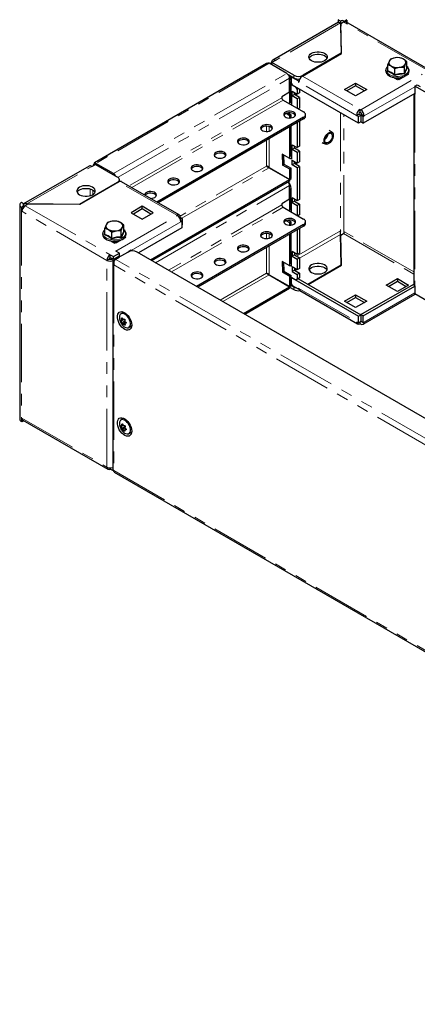
# Model space of a CAD drawing. Units: millimetres. Extents: x 0 to 420, y 0 to 297.
# Drawn here: x 236 to 279, y 90 to 197 of the extents above; entities that cross this region are included whole.
import ezdxf

# ---------------------------------------------------------------- set-up
doc = ezdxf.new("R2010")
doc.units = ezdxf.units.MM
doc.linetypes.add('PHANTOM', pattern=[12.7, 6.35, -1.27, 1.27, -1.27, 1.27, -1.27])

msp = doc.modelspace()

# ---------------------------------------------------------------- linework, layer by layer
at = {"color": 7, "linetype": 'Continuous', "lineweight": 25}
for p, q in [((270.591, 196.426), (263.437, 192.296)), ((270.805, 196.551), (270.553, 196.697)), ((270.553, 196.697), (270.553, 196.403)), ((270.805, 196.551), (270.805, 196.348)), ((270.81, 196.344), (270.886, 193.041)), ((270.854, 196.288), (271.138, 196.452)), ((270.929, 193.031), (270.854, 196.288)), ((270.854, 196.288), (270.854, 195.997)), ((271.239, 196.511), (271.169, 196.551)), ((271.239, 196.511), (271.492, 196.656)), ((271.239, 196.511), (271.239, 196.494)), ((280.631, 191.141), (271.388, 196.477)), ((271.492, 196.656), (271.421, 196.697)), ((271.492, 196.656), (271.492, 196.417)), ((270.922, 193.027), (270.854, 195.997)), ((266.653, 190.563), (270.929, 193.031)), ((270.886, 193.041), (266.744, 190.65)), ((270.886, 193.041), (270.886, 193.006)), ((262.764, 191.937), (244.032, 181.124)), ((264.969, 190.85), (263.05, 191.958)), ((263.34, 191.997), (263.31, 192.014)), ((263.744, 192.265), (263.34, 192.032)), ((265.734, 190.65), (263.34, 192.032)), ((263.34, 191.791), (263.34, 192.032)), ((276.239, 192.402), (276.1, 192.171)), ((278.033, 192.125), (277.654, 192.411)), ((277.755, 191.527), (277.894, 191.894)), ((278.033, 191.474), (278.033, 192.125)), ((275.839, 190.823), (275.785, 190.854)), ((275.962, 191.605), (275.887, 191.528)), ((275.962, 191.804), (276.341, 191.653)), ((275.962, 191.153), (275.962, 191.804)), ((276.72, 190.715), (276.72, 191.367)), ((277.755, 190.876), (277.755, 191.527)), ((278.036, 191.459), (278.089, 191.421)), ((278.098, 190.782), (278.088, 190.761)), ((278.209, 190.839), (278.149, 190.741)), ((278.183, 190.861), (278.209, 190.839)), ((278.186, 190.867), (278.209, 190.854)), ((278.209, 190.854), (278.199, 190.848)), ((265.734, 190.358), (265.131, 190.707)), ((265.189, 190.638), (265.431, 190.498)), ((265.272, 188.809), (265.272, 190.325)), ((265.28, 189.913), (265.272, 190.015)), ((265.28, 187.53), (265.28, 189.913)), ((265.461, 190.516), (265.431, 190.498)), ((265.431, 190.498), (265.431, 189.647)), ((265.431, 187.635), (265.431, 190)), ((265.593, 190.405), (265.441, 190.318)), ((265.441, 189.828), (265.441, 190.318)), ((265.441, 189.828), (265.593, 189.565)), ((265.623, 190.423), (265.593, 190.405)), ((265.593, 190.405), (266.239, 190.032)), ((266.239, 190.032), (266.293, 190.063)), ((266.239, 190.032), (266.239, 189.915)), ((266.239, 189.915), (266.271, 189.933)), ((266.239, 189.915), (266.269, 189.898)), ((271.239, 189.105), (272.452, 189.804)), ((272.452, 189.804), (273.664, 189.105)), ((272.452, 189.804), (272.452, 189.513)), ((276.997, 190.154), (276.5, 190.441)), ((276.891, 190.245), (276.891, 190.216)), ((277.047, 190.383), (276.921, 190.31)), ((276.942, 190.216), (276.942, 190.186)), ((277.027, 190.283), (276.992, 190.303)), ((277.027, 190.224), (276.992, 190.245)), ((277.077, 190.201), (276.997, 190.154)), ((277.027, 190.224), (277.027, 190.283)), ((277.058, 190.215), (277.027, 190.224)), ((277.124, 190.163), (277.058, 190.227)), ((277.058, 190.215), (277.058, 190.227)), ((277.075, 190.199), (277.058, 190.215)), ((277.15, 190.385), (277.295, 190.401)), ((277.229, 190.227), (277.164, 190.163)), ((277.229, 190.227), (277.229, 190.215)), ((277.26, 190.224), (277.229, 190.215)), ((278.088, 190.702), (277.26, 190.224)), ((277.574, 190.464), (277.26, 190.283)), ((277.26, 190.283), (277.26, 190.224)), ((277.295, 190.401), (277.321, 190.404)), ((265.272, 188.809), (264.421, 188.317)), ((265.517, 189.696), (265.431, 189.647)), ((265.431, 189.647), (265.936, 189.355)), ((265.532, 188.924), (266.088, 188.603)), ((265.532, 188.41), (265.532, 188.924)), ((272.755, 185.431), (265.593, 189.565)), ((265.785, 188.556), (265.785, 188.778)), ((265.936, 189.355), (265.946, 189.361)), ((266.088, 189.093), (265.936, 189.355)), ((266.249, 189.186), (266.088, 189.093)), ((266.088, 189.093), (266.088, 188.603)), ((266.34, 188.749), (266.088, 188.603)), ((266.34, 189.134), (266.34, 188.749)), ((272.452, 188.405), (271.239, 189.105)), ((272.452, 189.513), (271.492, 188.959)), ((273.411, 188.959), (272.452, 189.513)), ((273.664, 189.105), (272.452, 188.405)), ((278.886, 188.679), (273.29, 185.448)), ((278.886, 189.466), (279.139, 189.612)), ((278.886, 189.466), (278.886, 188.597)), ((281.311, 188.067), (278.886, 189.466)), ((279.139, 189.612), (279.472, 189.42)), ((264.421, 188.317), (264.421, 188.2)), ((264.572, 187.938), (266.795, 186.655)), ((265.431, 188.41), (265.482, 188.381)), ((265.482, 188.144), (265.431, 188.173)), ((265.431, 187.635), (265.482, 187.648)), ((265.482, 188.381), (265.482, 187.413)), ((265.785, 188.556), (265.532, 188.41)), ((266.088, 188.09), (265.532, 188.41)), ((266.34, 188.235), (265.785, 188.556)), ((266.34, 188.235), (266.088, 188.09)), ((266.088, 188.09), (266.088, 187.063)), ((266.34, 188.235), (266.34, 187.069)), ((278.773, 188.614), (278.773, 167.874)), ((265.103, 186.545), (265.431, 186.356)), ((265.418, 187.45), (265.482, 187.467)), ((266.34, 187.069), (266.209, 186.993)), ((272.936, 186.935), (273.007, 186.895)), ((272.936, 186.644), (272.936, 186.935)), ((272.936, 186.644), (273.007, 186.603)), ((266.795, 186.072), (250.812, 176.845)), ((266.795, 185.897), (250.963, 176.758)), ((265.28, 186.246), (264.878, 186.478)), ((265.431, 186.356), (265.28, 186.246)), ((265.28, 185.992), (265.28, 186.246)), ((265.431, 186.003), (265.431, 186.356)), ((266.088, 185.489), (266.088, 182.77)), ((266.34, 185.635), (266.34, 182.916)), ((267.004, 186.189), (267.004, 186.363)), ((272.553, 186.27), (272.805, 186.416)), ((272.755, 186.154), (272.553, 186.27)), ((272.755, 186.154), (273.007, 186.3)), ((272.755, 185.431), (272.755, 186.154)), ((273.007, 185.576), (272.755, 185.431)), ((273.007, 186.3), (272.805, 186.416)), ((273.007, 186.3), (273.007, 185.576)), ((273.037, 186.317), (273.138, 186.375)), ((273.29, 186.171), (273.037, 186.317)), ((273.037, 186.317), (273.037, 185.594)), ((273.037, 185.594), (273.29, 185.448)), ((273.138, 186.375), (273.391, 186.23)), ((273.29, 186.171), (273.391, 186.23)), ((273.29, 185.448), (273.29, 186.171)), ((265.28, 181.581), (265.28, 185.022)), ((265.431, 181.802), (265.431, 185.11)), ((265.431, 182.578), (265.482, 182.549)), ((265.482, 182.311), (265.431, 182.34)), ((265.482, 182.549), (265.482, 181.499)), ((265.532, 183.091), (266.088, 182.77)), ((265.532, 182.578), (265.532, 183.091)), ((265.785, 182.724), (265.532, 182.578)), ((266.088, 182.257), (265.532, 182.578)), ((265.785, 182.724), (265.785, 182.945)), ((266.34, 182.403), (265.785, 182.724)), ((266.34, 182.916), (266.088, 182.77)), ((266.34, 182.403), (266.088, 182.257)), ((266.088, 182.257), (266.088, 181.091)), ((266.34, 182.403), (266.34, 181.236)), ((265.28, 181.581), (264.461, 182.053)), ((264.461, 182.053), (264.497, 180.866)), ((264.618, 181.962), (264.647, 180.976)), ((265.28, 181.581), (265.482, 181.635)), ((265.482, 181.499), (265.321, 181.592)), ((265.431, 181.802), (265.482, 181.816)), ((265.532, 181.411), (266.088, 181.091)), ((265.532, 180.898), (265.532, 181.411)), ((265.785, 181.266), (265.785, 181.265)), ((265.785, 181.044), (265.785, 181.266)), ((265.908, 181.194), (265.893, 181.118)), ((266.34, 181.236), (266.088, 181.091)), ((243.436, 180.749), (236.318, 176.641)), ((243.743, 180.719), (244.147, 180.952)), ((243.89, 180.878), (243.89, 180.804)), ((244.097, 180.923), (244.016, 180.97)), ((244.147, 180.952), (246.541, 179.57)), ((246.094, 179.953), (244.174, 181.061)), ((244.174, 181.061), (244.174, 180.936)), ((263.05, 180.585), (265.272, 179.302)), ((263.057, 180.597), (265.28, 179.314)), ((263.142, 180.548), (263.142, 180.531)), ((264.647, 180.976), (264.497, 180.866)), ((265.28, 180.414), (264.497, 180.866)), ((264.647, 180.976), (265.431, 180.524)), ((265.431, 180.524), (265.28, 180.414)), ((265.28, 179.314), (265.28, 180.414)), ((265.431, 179.402), (265.431, 180.524)), ((265.785, 181.044), (265.532, 180.898)), ((266.088, 180.577), (265.532, 180.898)), ((266.34, 180.723), (265.785, 181.044)), ((265.893, 181.118), (265.958, 180.945)), ((265.958, 180.945), (265.958, 180.944)), ((266.34, 180.723), (266.088, 180.577)), ((266.088, 180.577), (266.088, 176.985)), ((266.34, 180.723), (266.34, 177.13)), ((246.541, 178.987), (242.4, 176.596)), ((246.693, 179.04), (242.417, 176.571)), ((246.75, 179.068), (246.75, 179.279)), ((246.813, 179.087), (246.75, 179.123)), ((253.247, 175.439), (246.964, 179.066)), ((250.129, 170.56), (265.272, 179.302)), ((250.28, 170.472), (265.272, 179.127)), ((265.272, 179.302), (265.272, 179.127)), ((265.28, 179.314), (265.431, 179.402)), ((265.272, 177.144), (265.272, 178.66)), ((265.28, 178.248), (265.272, 178.35)), ((265.28, 175.865), (265.28, 178.248)), ((265.431, 175.97), (265.431, 178.335)), ((265.272, 177.144), (264.421, 176.652)), ((266.088, 176.985), (265.532, 177.305)), ((265.532, 177.305), (265.532, 176.792)), ((265.785, 176.938), (265.532, 176.792)), ((265.785, 177.16), (265.785, 176.938)), ((265.785, 176.938), (266.34, 176.617)), ((266.34, 177.13), (266.088, 176.985)), ((235.886, 176.538), (235.886, 153.208)), ((236.318, 176.643), (236.066, 176.789)), ((236.066, 176.287), (236.137, 176.246)), ((236.389, 176.392), (236.137, 176.246)), ((236.137, 175.838), (236.137, 176.246)), ((236.318, 176.643), (236.318, 176.433)), ((236.318, 176.433), (236.389, 176.392)), ((236.389, 176.375), (236.389, 176.392)), ((236.775, 176.615), (236.49, 176.45)), ((242.4, 176.596), (236.677, 176.64)), ((236.677, 176.558), (236.677, 176.64)), ((242.417, 176.571), (236.775, 176.615)), ((242.4, 176.596), (242.4, 176.571)), ((249.218, 176.392), (248.006, 175.692)), ((249.218, 176.1), (248.258, 175.546)), ((250.43, 175.692), (249.218, 176.392)), ((249.218, 176.1), (249.218, 176.392)), ((250.178, 175.546), (249.218, 176.1)), ((264.421, 176.652), (264.421, 176.536)), ((264.572, 176.273), (266.795, 174.99)), ((265.418, 175.785), (265.482, 175.802)), ((265.482, 176.763), (265.431, 176.792)), ((265.482, 176.479), (265.431, 176.508)), ((265.431, 175.97), (265.482, 175.983)), ((265.482, 175.748), (265.482, 176.763)), ((265.532, 176.792), (266.088, 176.471)), ((266.34, 176.617), (266.088, 176.471)), ((266.088, 176.471), (266.088, 175.398)), ((266.34, 176.617), (266.34, 175.451)), ((248.006, 175.692), (249.218, 174.992)), ((249.218, 174.992), (250.43, 175.692)), ((253.047, 175.372), (252.976, 175.412)), ((253.28, 175.145), (253.36, 175.191)), ((253.36, 175.191), (253.562, 175.074)), ((253.376, 174.967), (253.562, 175.074)), ((253.417, 174.831), (253.531, 174.765)), ((253.531, 174.765), (253.43, 174.707)), ((253.531, 174.765), (253.531, 174.042)), ((253.562, 175.074), (253.562, 174.351)), ((265.28, 174.582), (264.878, 174.813)), ((265.103, 174.881), (265.431, 174.692)), ((266.34, 175.451), (266.169, 175.352)), ((267.004, 174.524), (267.004, 174.699)), ((245.152, 173.819), (245.077, 173.742)), ((245.152, 174.018), (245.531, 173.867)), ((245.152, 173.367), (245.152, 174.018)), ((245.429, 174.616), (245.291, 174.385)), ((247.223, 174.339), (246.844, 174.625)), ((246.946, 173.741), (247.085, 174.107)), ((246.946, 173.09), (246.946, 173.741)), ((247.223, 173.688), (247.223, 174.339)), ((247.227, 173.673), (247.279, 173.635)), ((253.531, 174.042), (248.814, 171.319)), ((253.562, 174.351), (253.531, 174.333)), ((266.795, 174.407), (255.129, 167.673)), ((266.795, 174.232), (255.281, 167.585)), ((265.431, 174.692), (265.28, 174.582)), ((265.28, 174.328), (265.28, 174.582)), ((265.431, 174.338), (265.431, 174.692)), ((266.088, 173.824), (266.088, 171.152)), ((266.34, 173.97), (266.34, 171.298)), ((244.975, 173.068), (245.029, 173.037)), ((245.69, 172.655), (246.188, 172.368)), ((245.91, 172.929), (245.91, 173.581)), ((246.237, 172.597), (246.111, 172.524)), ((246.34, 172.599), (246.485, 172.615)), ((247.278, 172.916), (246.451, 172.438)), ((246.764, 172.678), (246.451, 172.497)), ((246.485, 172.615), (246.511, 172.618)), ((247.288, 172.996), (247.278, 172.975)), ((247.399, 173.053), (247.339, 172.955)), ((247.373, 173.075), (247.399, 173.053)), ((247.4, 173.068), (247.377, 173.081)), ((247.389, 173.062), (247.4, 173.068)), ((265.28, 169.916), (265.28, 173.357)), ((265.431, 170.137), (265.431, 173.445)), ((270.886, 170.003), (270.81, 173.306)), ((270.854, 173.25), (271.138, 173.414)), ((270.929, 169.993), (270.854, 173.25)), ((270.854, 172.958), (270.854, 173.25)), ((270.922, 169.989), (270.854, 172.958)), ((246.082, 172.459), (246.082, 172.43)), ((246.132, 172.43), (246.132, 172.4)), ((246.218, 172.497), (246.183, 172.517)), ((246.218, 172.438), (246.183, 172.459)), ((246.188, 172.368), (246.268, 172.415)), ((246.218, 172.438), (246.218, 172.497)), ((246.249, 172.429), (246.218, 172.438)), ((246.314, 172.377), (246.249, 172.441)), ((246.249, 172.429), (246.249, 172.441)), ((246.265, 172.413), (246.249, 172.429)), ((246.42, 172.441), (246.354, 172.377)), ((246.743, 171.289), (246.359, 171.511)), ((246.42, 172.441), (246.42, 172.429)), ((246.451, 172.438), (246.42, 172.429)), ((246.451, 172.497), (246.451, 172.438)), ((247.665, 171.405), (247.804, 171.485)), ((247.976, 171.622), (247.723, 171.476)), ((247.804, 171.485), (247.825, 171.473)), ((248.147, 171.523), (247.976, 171.622)), ((245.632, 170.648), (245.38, 170.502)), ((245.733, 171.115), (246.087, 170.91)), ((245.733, 170.823), (245.733, 171.115)), ((245.733, 170.823), (246.087, 170.619)), ((245.834, 170.648), (245.935, 170.706)), ((246.087, 170.91), (246.743, 171.289)), ((246.087, 170.619), (246.743, 170.998)), ((246.087, 170.619), (246.087, 170.91)), ((246.087, 170.502), (246.713, 170.864)), ((246.137, 170.523), (246.296, 170.615)), ((246.137, 170.523), (246.208, 170.482)), ((246.296, 170.615), (247.659, 171.402)), ((246.713, 170.864), (246.612, 170.922)), ((246.713, 170.855), (246.713, 170.864)), ((246.743, 170.998), (246.743, 171.289)), ((247.723, 171.439), (247.723, 171.476)), ((247.723, 171.476), (247.755, 171.457)), ((348.155, 113.97), (248.67, 171.402)), ((265.482, 170.931), (265.431, 170.96)), ((265.482, 170.646), (265.431, 170.676)), ((265.482, 169.881), (265.482, 170.931)), ((266.088, 171.152), (265.532, 171.473)), ((265.532, 171.473), (265.532, 170.96)), ((265.785, 171.105), (265.532, 170.96)), ((265.532, 170.96), (266.088, 170.639)), ((265.785, 171.327), (265.785, 171.105)), ((265.785, 171.105), (266.34, 170.785)), ((266.34, 171.298), (266.088, 171.152)), ((266.34, 170.785), (266.088, 170.639)), ((266.088, 170.639), (266.088, 169.472)), ((266.34, 170.785), (266.34, 169.618)), ((246.012, 170.3), (246.012, 147.664)), ((265.28, 169.916), (264.461, 170.388)), ((264.461, 170.388), (264.497, 169.201)), ((264.618, 170.298), (264.647, 169.311)), ((265.28, 169.916), (265.482, 169.97)), ((265.376, 169.942), (265.482, 169.881)), ((265.431, 170.137), (265.482, 170.151)), ((266.088, 169.472), (265.532, 169.793)), ((265.532, 169.793), (265.532, 169.28)), ((265.785, 169.426), (265.532, 169.28)), ((265.785, 169.647), (265.785, 169.426)), ((265.793, 169.642), (265.785, 169.6)), ((265.785, 169.426), (266.34, 169.105)), ((265.917, 169.571), (265.893, 169.453)), ((265.893, 169.453), (265.936, 169.338)), ((266.34, 169.618), (266.088, 169.472)), ((267.249, 167.904), (270.886, 170.003)), ((267.28, 167.886), (270.929, 169.993)), ((270.886, 169.968), (270.886, 170.003)), ((263.05, 168.92), (265.272, 167.637)), ((263.057, 168.932), (265.28, 167.649)), ((263.34, 168.769), (263.34, 168.752)), ((264.647, 169.311), (264.497, 169.201)), ((265.28, 168.749), (264.497, 169.201)), ((264.647, 169.311), (265.431, 168.859)), ((265.431, 168.859), (265.28, 168.749)), ((265.28, 167.649), (265.28, 168.749)), ((265.431, 167.737), (265.431, 168.859)), ((265.431, 168.673), (265.936, 168.382)), ((265.431, 167.822), (265.431, 168.673)), ((265.593, 168.568), (265.441, 168.481)), ((265.441, 168.481), (265.441, 167.991)), ((265.532, 169.28), (266.088, 168.959)), ((265.603, 168.574), (265.593, 168.568)), ((265.593, 168.568), (272.755, 164.434)), ((266.189, 168.528), (265.936, 168.382)), ((265.936, 168.382), (266.088, 168.469)), ((266.34, 169.105), (266.088, 168.959)), ((266.088, 168.959), (266.088, 168.469)), ((266.088, 168.469), (266.34, 168.615)), ((266.179, 168.522), (273.007, 164.58)), ((266.34, 168.615), (266.189, 168.528)), ((266.34, 169.105), (266.34, 168.615)), ((275.785, 167.816), (276.997, 168.516)), ((276.997, 168.516), (278.209, 167.816)), ((276.997, 168.516), (276.997, 168.224)), ((260.232, 164.727), (265.272, 167.637)), ((260.384, 164.64), (265.272, 167.462)), ((265.272, 167.637), (265.272, 167.462)), ((265.272, 167.587), (265.734, 167.32)), ((265.28, 167.649), (265.431, 167.737)), ((265.512, 167.868), (265.431, 167.822)), ((265.431, 167.787), (265.734, 167.612)), ((265.441, 167.991), (265.593, 167.729)), ((266.239, 167.355), (265.593, 167.729)), ((266.239, 167.472), (266.269, 167.454)), ((266.239, 167.355), (266.239, 167.472)), ((266.276, 167.377), (266.239, 167.355)), ((266.382, 167.206), (272.665, 163.579)), ((273.037, 164.597), (278.773, 167.908)), ((273.29, 164.451), (278.886, 167.682)), ((276.997, 167.116), (275.785, 167.816)), ((276.038, 167.67), (276.997, 168.224)), ((276.997, 168.224), (277.957, 167.67)), ((278.209, 167.816), (276.997, 167.116)), ((278.886, 167.717), (278.886, 166.848)), ((271.239, 166.067), (272.452, 166.766)), ((271.492, 165.921), (272.452, 166.475)), ((272.452, 166.766), (273.664, 166.067)), ((272.452, 166.766), (272.452, 166.475)), ((272.452, 166.475), (273.411, 165.921)), ((273.279, 163.538), (278.949, 166.812)), ((281.311, 165.448), (278.886, 166.848)), ((272.452, 165.367), (271.239, 166.067)), ((273.664, 166.067), (272.452, 165.367)), ((247.173, 164.829), (246.911, 164.677)), ((246.935, 164.01), (247.114, 164.114)), ((247.221, 164.072), (247.285, 164.109)), ((247.258, 164.089), (247.253, 164.091)), ((247.32, 163.982), (247.285, 164.062)), ((272.755, 164.434), (273.007, 164.58)), ((272.755, 163.711), (272.755, 164.434)), ((273.007, 164.58), (273.007, 163.856)), ((273.037, 164.597), (273.037, 163.874)), ((273.29, 164.451), (273.037, 164.597)), ((273.29, 163.728), (273.29, 164.451)), ((247.417, 163.775), (247.111, 163.598)), ((247.488, 163.712), (247.394, 163.658)), ((247.768, 163.193), (248.03, 163.344)), ((272.553, 163.827), (272.755, 163.711)), ((273.007, 163.856), (272.755, 163.711)), ((272.936, 163.606), (272.936, 163.816)), ((273.007, 163.565), (272.936, 163.606)), ((273.007, 163.856), (273.007, 163.856)), ((273.037, 163.874), (273.29, 163.728)), ((273.29, 163.728), (273.391, 163.786)), ((236.137, 152.916), (236.137, 153.325)), ((247.173, 153.281), (246.911, 153.129)), ((247.227, 153.305), (247.173, 153.281)), ((236.137, 152.916), (236.066, 152.957)), ((236.344, 153.036), (236.137, 152.916)), ((236.24, 153.096), (245.483, 147.76)), ((246.947, 152.502), (247.112, 152.597)), ((246.986, 152.194), (247.317, 152.386)), ((247.369, 152.259), (247.07, 152.086)), ((247.264, 152.489), (247.309, 152.515)), ((247.323, 152.416), (247.294, 152.506)), ((247.48, 152.127), (247.381, 152.069)), ((247.768, 151.644), (248.03, 151.796)), ((248.03, 151.796), (248.078, 151.831)), ((245.733, 147.785), (245.733, 147.904)), ((246.012, 147.916), (245.971, 147.939)), ((246.087, 147.581), (245.733, 147.785)), ((246.087, 147.613), (246.087, 147.581)), ((246.087, 147.581), (246.129, 147.605)), ((246.154, 147.455), (346.505, 89.524))]:
    msp.add_line(p, q, dxfattribs=at)
at = {"color": 8, "linetype": 'PHANTOM', "lineweight": 18}
for p, q in [((270.81, 196.344), (263.744, 192.265)), ((280.381, 191.117), (271.138, 196.452)), ((271.169, 196.551), (271.421, 196.697)), ((271.169, 196.468), (271.169, 196.551)), ((263.05, 191.958), (244.174, 181.061)), ((246.094, 179.953), (264.969, 190.85)), ((246.589, 179.54), (265.272, 190.325)), ((265.431, 190), (265.28, 189.913)), ((265.734, 190.358), (265.734, 190.65)), ((272.553, 186.27), (266.269, 189.898)), ((266.653, 190.563), (272.936, 186.935)), ((266.744, 190.65), (266.744, 190.615)), ((273.007, 186.895), (279.694, 190.755)), ((276.942, 190.216), (276.891, 190.245)), ((276.942, 190.216), (276.992, 190.245)), ((277.144, 190.39), (276.992, 190.303)), ((276.992, 190.245), (276.992, 190.303)), ((277.027, 190.283), (277.26, 190.283)), ((277.058, 190.227), (277.229, 190.227)), ((278.886, 189.402), (273.391, 186.23)), ((264.421, 188.2), (247.781, 178.595)), ((248.084, 178.42), (264.572, 187.938)), ((278.886, 188.597), (278.886, 167.717)), ((270.805, 186.556), (270.805, 173.723)), ((266.795, 185.897), (266.795, 186.072)), ((271.169, 173.437), (271.169, 186.346)), ((262.754, 185.102), (262.754, 184.535)), ((263.057, 184.578), (263.057, 185.058)), ((262.754, 183.564), (262.754, 180.764)), ((263.057, 180.597), (263.057, 183.739)), ((236.677, 176.64), (243.743, 180.719)), ((262.754, 180.764), (253.337, 175.327)), ((253.533, 175.091), (263.05, 180.585)), ((263.31, 180.451), (263.31, 180.435)), ((246.094, 179.828), (246.094, 179.953)), ((246.541, 178.952), (246.541, 178.987)), ((252.976, 175.412), (246.693, 179.04)), ((243.561, 178.277), (243.561, 177.54)), ((243.864, 177.677), (243.864, 178.139)), ((250.684, 170.239), (265.272, 178.66)), ((265.431, 178.335), (265.28, 178.248)), ((236.318, 176.433), (236.066, 176.287)), ((236.066, 176.287), (236.066, 152.957)), ((245.38, 170.502), (236.137, 175.838)), ((236.49, 176.45), (245.733, 171.115)), ((264.421, 176.536), (252.099, 169.422)), ((252.402, 169.247), (264.572, 176.273)), ((246.359, 171.511), (253.047, 175.372)), ((253.43, 174.707), (248.031, 171.59)), ((270.805, 173.723), (266.027, 170.965)), ((266.795, 174.232), (266.795, 174.407)), ((246.334, 172.604), (246.183, 172.517)), ((262.754, 173.437), (262.754, 172.87)), ((263.057, 172.913), (263.057, 173.393)), ((266.34, 170.726), (270.81, 173.306)), ((271.138, 173.414), (278.773, 169.007)), ((278.773, 169.24), (271.239, 173.589)), ((246.132, 172.43), (246.082, 172.459)), ((246.132, 172.43), (246.183, 172.459)), ((246.183, 172.459), (246.183, 172.517)), ((246.218, 172.497), (246.451, 172.497)), ((246.249, 172.441), (246.42, 172.441)), ((262.754, 171.899), (262.754, 169.099)), ((263.057, 168.932), (263.057, 172.074)), ((245.38, 147.989), (245.38, 170.502)), ((245.834, 170.648), (246.087, 170.502)), ((246.087, 170.502), (246.087, 170.475)), ((346.792, 112.6), (246.296, 170.615)), ((246.713, 170.864), (246.72, 170.86)), ((265.482, 170.65), (265.478, 170.648)), ((346.344, 112.158), (246.137, 170.006)), ((246.137, 170.006), (246.137, 147.61)), ((262.754, 169.099), (257.707, 166.185)), ((258.01, 166.01), (263.05, 168.92)), ((265.734, 167.32), (265.734, 167.612)), ((266.269, 167.454), (272.553, 163.827)), ((273.391, 163.786), (278.886, 166.959)), ((246.926, 163.898), (247.258, 164.089)), ((246.939, 164.015), (247.112, 164.115)), ((246.948, 163.867), (247.285, 164.062)), ((246.988, 164.144), (247.064, 164.188)), ((246.988, 164.105), (247.072, 164.154)), ((247.231, 164.084), (247.279, 164.111)), ((247.012, 163.722), (247.331, 163.905)), ((247.018, 163.691), (247.342, 163.879)), ((247.124, 163.595), (247.429, 163.772)), ((247.237, 163.54), (247.367, 163.615)), ((247.268, 163.512), (247.338, 163.552)), ((247.42, 163.657), (247.491, 163.698)), ((273.038, 163.874), (273.007, 163.856)), ((236.137, 153.325), (245.38, 147.989)), ((246.918, 152.403), (247.161, 152.543)), ((246.938, 152.368), (247.198, 152.518)), ((246.949, 152.504), (247.112, 152.597)), ((246.985, 152.221), (247.323, 152.416)), ((247.015, 152.573), (247.108, 152.627)), ((247.021, 152.61), (247.1, 152.656)), ((247.086, 152.08), (247.374, 152.246)), ((247.272, 152.496), (247.305, 152.515)), ((247.2, 152.003), (247.459, 152.153)), ((247.228, 151.971), (247.358, 152.047)), ((247.411, 152.066), (247.488, 152.11)), ((246.137, 147.61), (346.344, 89.762))]:
    msp.add_line(p, q, dxfattribs=at)
at = {"color": 7, "linetype": 'Continuous', "lineweight": 25, "flags": 128}
for points in [[(270.596, 196.418), (270.636, 196.437), (270.734, 196.405), (270.81, 196.344)], [(267.653, 193.041), (267.828, 193.122), (268.03, 193.178), (268.249, 193.206), (268.472, 193.206), (268.691, 193.178), (268.893, 193.122), (269.068, 193.041), (269.207, 192.94), (269.304, 192.823), (269.354, 192.697), (269.354, 192.568), (269.304, 192.442), (269.207, 192.326), (269.068, 192.224), (268.893, 192.144), (268.691, 192.088), (268.472, 192.059), (268.249, 192.059), (268.03, 192.088), (267.828, 192.144), (267.653, 192.224), (267.514, 192.326), (267.417, 192.442), (267.367, 192.568), (267.367, 192.697), (267.417, 192.823), (267.514, 192.94), (267.653, 193.041)], [(269.328, 192.487), (269.304, 192.532), (269.207, 192.648), (269.068, 192.749), (268.893, 192.83), (268.691, 192.886), (268.472, 192.915), (268.249, 192.915), (268.03, 192.886), (267.828, 192.83), (267.653, 192.749)], [(276.1, 192.171), (276.09, 192.149), (275.962, 191.804)], [(276.757, 192.55), (276.353, 192.445), (276.239, 192.402)], [(277.275, 192.562), (276.884, 192.565), (276.757, 192.55)], [(277.654, 192.411), (277.627, 192.426), (277.275, 192.562)], [(277.894, 191.894), (277.904, 191.914), (278.033, 192.125)], [(275.859, 191.515), (275.806, 191.454), (275.735, 191.308), (275.712, 191.156), (275.734, 191.009), (275.8, 190.87), (275.906, 190.742), (276.051, 190.627), (276.231, 190.53), (276.437, 190.455), (276.663, 190.405), (276.901, 190.381), (277.141, 190.384), (277.15, 190.385)], [(276.341, 191.653), (276.368, 191.637), (276.72, 191.367)], [(276.72, 191.367), (276.833, 191.41), (277.238, 191.514)], [(277.238, 191.514), (277.364, 191.53), (277.755, 191.527)], [(277.488, 190.439), (277.66, 190.488), (277.855, 190.575), (278.021, 190.683), (278.151, 190.811), (278.239, 190.954), (278.28, 191.104), (278.273, 191.254), (278.223, 191.396), (278.131, 191.528), (278.033, 191.618)], [(277.058, 190.227), (277.043, 190.259), (277.027, 190.283)], [(277.26, 190.283), (277.245, 190.259), (277.229, 190.227)], [(277.321, 190.404), (277.442, 190.426), (277.488, 190.439)], [(278.149, 190.741), (278.121, 190.717), (278.088, 190.702)], [(278.886, 188.597), (278.838, 188.631), (278.825, 188.643)], [(264.825, 186.626), (264.715, 186.541), (264.651, 186.442), (264.638, 186.337), (264.677, 186.234), (264.765, 186.141), (264.894, 186.066), (265.055, 186.016), (265.234, 185.993), (265.416, 186.001), (265.588, 186.038), (265.734, 186.101), (265.844, 186.186), (265.908, 186.285), (265.921, 186.39), (265.882, 186.493), (265.794, 186.586), (265.665, 186.661), (265.504, 186.711), (265.325, 186.734), (265.143, 186.726), (264.971, 186.689), (264.825, 186.626)], [(265.904, 186.276), (265.882, 186.318), (265.794, 186.411), (265.665, 186.486), (265.504, 186.536), (265.325, 186.559), (265.143, 186.551), (264.971, 186.514), (264.825, 186.451)], [(264.825, 186.451), (264.715, 186.366), (264.655, 186.276)], [(262.3, 185.168), (262.19, 185.083), (262.126, 184.985), (262.113, 184.879), (262.152, 184.776), (262.239, 184.683), (262.369, 184.609), (262.529, 184.558), (262.708, 184.535), (262.891, 184.543), (263.062, 184.58), (263.209, 184.643), (263.318, 184.728), (263.382, 184.827), (263.395, 184.932), (263.356, 185.035), (263.269, 185.128), (263.139, 185.203), (262.979, 185.253), (262.8, 185.276), (262.617, 185.268), (262.446, 185.231), (262.3, 185.168)], [(262.3, 184.993), (262.19, 184.909), (262.129, 184.818)], [(263.379, 184.818), (263.356, 184.86), (263.269, 184.953), (263.139, 185.028), (262.979, 185.078), (262.8, 185.101), (262.617, 185.093), (262.446, 185.056), (262.3, 184.993)], [(269.795, 183.463), (269.671, 183.324), (269.535, 183.22), (269.398, 183.159), (269.271, 183.145), (269.162, 183.179), (269.08, 183.259), (269.03, 183.379), (269.018, 183.53), (269.042, 183.7), (269.102, 183.878), (269.194, 184.05), (269.309, 184.202), (269.441, 184.325), (269.578, 184.408), (269.712, 184.446), (269.831, 184.436), (269.927, 184.378), (269.994, 184.277), (270.025, 184.141), (270.019, 183.979), (269.976, 183.803), (269.9, 183.627), (269.795, 183.463)], [(269.726, 183.534), (269.613, 183.41), (269.489, 183.321), (269.367, 183.276), (269.257, 183.278), (269.168, 183.327), (269.109, 183.419), (269.084, 183.545), (269.097, 183.695), (269.145, 183.855), (269.226, 184.011), (269.33, 184.149), (269.45, 184.257), (269.574, 184.325), (269.691, 184.347), (269.792, 184.321), (269.867, 184.249), (269.909, 184.139), (269.915, 183.999), (269.884, 183.842), (269.819, 183.682), (269.726, 183.534)], [(269.936, 184.367), (269.783, 184.507), (269.583, 184.631)], [(259.774, 183.71), (259.665, 183.626), (259.601, 183.527), (259.588, 183.421), (259.626, 183.318), (259.714, 183.225), (259.843, 183.151), (260.004, 183.1), (260.183, 183.078), (260.365, 183.085), (260.537, 183.122), (260.683, 183.185), (260.793, 183.27), (260.857, 183.369), (260.87, 183.474), (260.831, 183.577), (260.743, 183.67), (260.614, 183.745), (260.453, 183.795), (260.275, 183.818), (260.092, 183.81), (259.921, 183.773), (259.774, 183.71)], [(259.774, 183.535), (259.665, 183.451), (259.604, 183.36)], [(260.853, 183.36), (260.831, 183.402), (260.743, 183.495), (260.614, 183.57), (260.453, 183.62), (260.275, 183.643), (260.092, 183.635), (259.921, 183.598), (259.774, 183.535)], [(269.252, 183.808), (269.14, 183.685), (269.089, 183.643)], [(257.249, 182.252), (257.139, 182.168), (257.075, 182.069), (257.062, 181.963), (257.101, 181.86), (257.189, 181.767), (257.318, 181.693), (257.479, 181.642), (257.658, 181.62), (257.84, 181.627), (258.011, 181.664), (258.158, 181.727), (258.268, 181.812), (258.332, 181.911), (258.345, 182.016), (258.306, 182.12), (258.218, 182.212), (258.089, 182.287), (257.928, 182.338), (257.749, 182.36), (257.567, 182.353), (257.395, 182.316), (257.249, 182.252)], [(244.174, 181.061), (244.102, 181.119), (244.043, 181.129), (244.008, 181.092), (244.005, 181.015), (244.016, 180.97)], [(257.249, 182.077), (257.139, 181.993), (257.079, 181.902)], [(258.328, 181.902), (258.306, 181.945), (258.218, 182.037), (258.089, 182.112), (257.928, 182.163), (257.749, 182.185), (257.567, 182.178), (257.395, 182.141), (257.249, 182.077)], [(244.016, 180.97), (243.93, 180.936), (243.892, 180.889), (243.906, 180.84), (243.929, 180.826)], [(254.723, 180.794), (254.614, 180.71), (254.55, 180.611), (254.537, 180.506), (254.576, 180.402), (254.663, 180.31), (254.793, 180.235), (254.953, 180.184), (255.132, 180.162), (255.315, 180.169), (255.486, 180.206), (255.633, 180.27), (255.742, 180.354), (255.806, 180.453), (255.819, 180.558), (255.78, 180.662), (255.693, 180.754), (255.563, 180.829), (255.403, 180.88), (255.224, 180.902), (255.041, 180.895), (254.87, 180.858), (254.723, 180.794)], [(254.723, 180.619), (254.614, 180.535), (254.553, 180.445)], [(255.803, 180.445), (255.78, 180.487), (255.693, 180.579), (255.563, 180.654), (255.403, 180.705), (255.224, 180.727), (255.041, 180.72), (254.87, 180.683), (254.723, 180.619)], [(252.198, 179.337), (252.088, 179.252), (252.024, 179.153), (252.011, 179.048), (252.05, 178.944), (252.138, 178.852), (252.267, 178.777), (252.428, 178.726), (252.607, 178.704), (252.789, 178.712), (252.961, 178.748), (253.107, 178.812), (253.217, 178.896), (253.281, 178.995), (253.294, 179.101), (253.255, 179.204), (253.167, 179.297), (253.038, 179.371), (252.877, 179.422), (252.698, 179.444), (252.516, 179.437), (252.345, 179.4), (252.198, 179.337)], [(252.198, 179.162), (252.088, 179.077), (252.028, 178.987)], [(253.277, 178.987), (253.255, 179.029), (253.167, 179.122), (253.038, 179.196), (252.877, 179.247), (252.698, 179.269), (252.516, 179.262), (252.345, 179.225), (252.198, 179.162)], [(243.814, 177.646), (243.953, 177.747), (244.051, 177.863), (244.1, 177.989), (244.1, 178.119), (244.051, 178.245), (243.953, 178.361), (243.814, 178.462), (243.639, 178.543), (243.437, 178.599), (243.219, 178.628), (242.995, 178.628), (242.776, 178.599), (242.575, 178.543), (242.4, 178.462), (242.26, 178.361), (242.163, 178.245), (242.113, 178.119), (242.113, 177.989), (242.163, 177.863), (242.26, 177.747), (242.4, 177.646), (242.575, 177.565), (242.776, 177.509), (242.995, 177.48), (243.219, 177.48), (243.437, 177.509), (243.639, 177.565), (243.814, 177.646)], [(242.4, 178.171), (242.575, 178.251), (242.776, 178.307), (242.995, 178.336), (243.219, 178.336), (243.437, 178.307), (243.639, 178.251), (243.814, 178.171), (243.953, 178.069), (244.051, 177.953), (244.074, 177.908)], [(250.119, 177.245), (250.264, 177.254), (250.435, 177.291), (250.582, 177.354), (250.691, 177.438), (250.755, 177.537), (250.768, 177.643), (250.73, 177.746), (250.642, 177.839), (250.512, 177.913), (250.352, 177.964), (250.173, 177.986), (249.991, 177.979), (249.819, 177.942), (249.673, 177.879), (249.673, 177.879)], [(249.673, 177.704), (249.563, 177.619), (249.533, 177.583)], [(250.752, 177.529), (250.73, 177.571), (250.642, 177.664), (250.512, 177.738), (250.352, 177.789), (250.173, 177.811), (249.991, 177.804), (249.819, 177.767), (249.673, 177.704)], [(245.947, 174.764), (245.543, 174.659), (245.429, 174.616)], [(246.465, 174.776), (246.074, 174.779), (245.947, 174.764)], [(246.844, 174.625), (246.817, 174.64), (246.465, 174.776)], [(264.825, 174.961), (264.715, 174.876), (264.651, 174.778), (264.638, 174.672), (264.677, 174.569), (264.765, 174.476), (264.894, 174.402), (265.055, 174.351), (265.234, 174.328), (265.416, 174.336), (265.588, 174.373), (265.734, 174.436), (265.844, 174.521), (265.908, 174.62), (265.921, 174.725), (265.882, 174.828), (265.794, 174.921), (265.665, 174.996), (265.504, 175.046), (265.325, 175.069), (265.143, 175.061), (264.971, 175.024), (264.825, 174.961)], [(264.825, 174.786), (264.715, 174.702), (264.655, 174.611)], [(265.904, 174.611), (265.882, 174.653), (265.794, 174.746), (265.665, 174.821), (265.504, 174.871), (265.325, 174.894), (265.143, 174.886), (264.971, 174.849), (264.825, 174.786)], [(245.049, 173.729), (244.997, 173.668), (244.925, 173.521), (244.902, 173.37), (244.925, 173.223), (244.99, 173.084), (245.096, 172.956), (245.241, 172.841), (245.421, 172.744), (245.628, 172.669), (245.854, 172.619), (246.091, 172.595), (246.332, 172.598), (246.34, 172.599)], [(245.291, 174.385), (245.281, 174.363), (245.152, 174.018)], [(245.531, 173.867), (245.558, 173.851), (245.91, 173.581)], [(245.91, 173.581), (246.024, 173.623), (246.428, 173.728)], [(246.428, 173.728), (246.555, 173.744), (246.946, 173.741)], [(246.678, 172.653), (246.85, 172.702), (247.045, 172.788), (247.211, 172.897), (247.342, 173.025), (247.43, 173.168), (247.47, 173.318), (247.464, 173.468), (247.413, 173.61), (247.321, 173.742), (247.223, 173.832)], [(247.085, 174.107), (247.094, 174.128), (247.223, 174.339)], [(246.511, 172.618), (246.632, 172.64), (246.678, 172.653)], [(247.339, 172.955), (247.311, 172.931), (247.278, 172.916)], [(262.3, 173.503), (262.19, 173.419), (262.126, 173.32), (262.113, 173.214), (262.152, 173.111), (262.239, 173.018), (262.369, 172.944), (262.529, 172.893), (262.708, 172.871), (262.891, 172.878), (263.062, 172.915), (263.209, 172.978), (263.318, 173.063), (263.382, 173.162), (263.395, 173.267), (263.356, 173.37), (263.269, 173.463), (263.139, 173.538), (262.979, 173.588), (262.8, 173.611), (262.617, 173.603), (262.446, 173.566), (262.3, 173.503)], [(262.3, 173.328), (262.19, 173.244), (262.129, 173.153)], [(263.379, 173.153), (263.356, 173.195), (263.269, 173.288), (263.139, 173.363), (262.979, 173.413), (262.8, 173.436), (262.617, 173.428), (262.446, 173.391), (262.3, 173.328)], [(270.812, 173.225), (270.844, 173.24), (270.854, 173.244)], [(246.249, 172.441), (246.233, 172.472), (246.218, 172.497)], [(246.451, 172.497), (246.435, 172.472), (246.42, 172.441)], [(259.774, 172.045), (259.665, 171.961), (259.601, 171.862), (259.588, 171.756), (259.626, 171.653), (259.714, 171.56), (259.843, 171.486), (260.004, 171.435), (260.183, 171.413), (260.365, 171.42), (260.537, 171.457), (260.683, 171.52), (260.793, 171.605), (260.857, 171.704), (260.87, 171.809), (260.831, 171.913), (260.743, 172.005), (260.614, 172.08), (260.453, 172.131), (260.275, 172.153), (260.092, 172.146), (259.921, 172.109), (259.774, 172.045)], [(259.774, 171.87), (259.665, 171.786), (259.604, 171.695)], [(260.853, 171.695), (260.831, 171.738), (260.743, 171.83), (260.614, 171.905), (260.453, 171.956), (260.275, 171.978), (260.092, 171.971), (259.921, 171.934), (259.774, 171.87)], [(246.137, 170.523), (246.055, 170.445), (246.015, 170.346), (246.019, 170.231), (246.063, 170.113), (246.137, 170.006)], [(257.249, 170.587), (257.139, 170.503), (257.075, 170.404), (257.062, 170.299), (257.101, 170.195), (257.189, 170.103), (257.318, 170.028), (257.479, 169.977), (257.658, 169.955), (257.84, 169.962), (258.011, 169.999), (258.158, 170.063), (258.268, 170.147), (258.332, 170.246), (258.345, 170.351), (258.306, 170.455), (258.218, 170.547), (258.089, 170.622), (257.928, 170.673), (257.749, 170.695), (257.567, 170.688), (257.395, 170.651), (257.249, 170.587)], [(257.249, 170.412), (257.139, 170.328), (257.079, 170.238)], [(258.328, 170.238), (258.306, 170.28), (258.218, 170.372), (258.089, 170.447), (257.928, 170.498), (257.749, 170.52), (257.567, 170.513), (257.395, 170.476), (257.249, 170.412)], [(267.653, 170.003), (267.514, 169.902), (267.417, 169.785), (267.367, 169.659), (267.367, 169.53), (267.417, 169.404), (267.514, 169.287), (267.653, 169.186), (267.828, 169.106), (268.03, 169.05), (268.249, 169.021), (268.472, 169.021), (268.691, 169.05), (268.893, 169.106), (269.068, 169.186), (269.207, 169.287), (269.304, 169.404), (269.354, 169.53), (269.354, 169.659), (269.304, 169.785), (269.207, 169.902), (269.068, 170.003), (268.893, 170.083), (268.691, 170.139), (268.472, 170.168), (268.249, 170.168), (268.03, 170.139), (267.828, 170.083), (267.653, 170.003)], [(267.393, 169.449), (267.417, 169.494), (267.514, 169.61), (267.653, 169.711), (267.828, 169.792), (268.03, 169.848), (268.249, 169.877), (268.472, 169.877), (268.691, 169.848), (268.893, 169.792), (269.068, 169.711), (269.207, 169.61), (269.304, 169.494), (269.328, 169.449)], [(254.723, 169.13), (254.614, 169.045), (254.55, 168.946), (254.537, 168.841), (254.576, 168.737), (254.663, 168.645), (254.793, 168.57), (254.953, 168.519), (255.132, 168.497), (255.315, 168.505), (255.486, 168.541), (255.633, 168.605), (255.742, 168.689), (255.806, 168.788), (255.819, 168.894), (255.78, 168.997), (255.693, 169.09), (255.563, 169.164), (255.403, 169.215), (255.224, 169.237), (255.041, 169.23), (254.87, 169.193), (254.723, 169.13)], [(254.723, 168.955), (254.614, 168.87), (254.553, 168.78)], [(255.803, 168.78), (255.78, 168.822), (255.693, 168.915), (255.563, 168.989), (255.403, 169.04), (255.224, 169.062), (255.041, 169.055), (254.87, 169.018), (254.723, 168.955)], [(265.734, 167.612), (265.842, 167.561), (265.937, 167.53)], [(248.082, 163.46), (248.063, 163.276), (248.009, 163.122), (247.922, 163.005), (247.806, 162.93), (247.665, 162.901), (247.508, 162.92), (247.341, 162.985), (247.172, 163.093), (247.009, 163.239), (246.859, 163.417), (246.73, 163.618), (246.628, 163.833), (246.557, 164.051), (246.521, 164.263), (246.521, 164.459), (246.557, 164.629), (246.628, 164.765), (246.73, 164.861), (246.859, 164.914), (247.009, 164.919), (247.172, 164.877), (247.341, 164.79), (247.508, 164.662), (247.665, 164.499), (247.806, 164.308), (247.922, 164.099), (248.009, 163.881), (248.063, 163.665), (248.082, 163.46)], [(247.943, 163.64), (247.913, 163.83), (247.846, 164.026), (247.748, 164.216), (247.623, 164.389), (247.481, 164.533), (247.33, 164.64), (247.18, 164.702), (247.039, 164.716), (246.918, 164.681), (246.823, 164.599), (246.76, 164.476), (246.734, 164.318), (246.746, 164.136), (246.792, 163.949)], [(246.926, 163.898), (246.914, 163.909), (246.901, 163.926), (246.89, 163.948), (246.883, 163.972), (246.879, 163.994), (246.879, 164.012), (246.883, 164.024), (246.891, 164.031), (246.902, 164.03), (246.914, 164.021), (246.919, 164.016)], [(246.919, 164.016), (246.925, 164.011), (246.931, 164.009), (246.936, 164.012), (246.939, 164.015)], [(246.988, 164.144), (246.983, 164.169), (246.983, 164.194), (246.988, 164.216), (246.997, 164.231), (247.01, 164.238), (247.024, 164.238), (247.038, 164.23), (247.052, 164.216), (247.062, 164.195), (247.069, 164.171), (247.07, 164.162)], [(247.039, 164.752), (247.122, 164.844), (247.175, 164.876)], [(247.227, 164.853), (247.18, 164.833), (247.173, 164.829)], [(247.231, 164.084), (247.243, 164.1), (247.26, 164.11), (247.279, 164.111), (247.299, 164.105), (247.316, 164.091), (247.329, 164.072), (247.337, 164.05), (247.34, 164.028), (247.336, 164.006), (247.326, 163.988), (247.321, 163.982)], [(247.107, 163.59), (247.104, 163.579), (247.096, 163.574), (247.084, 163.577), (247.069, 163.586), (247.054, 163.601), (247.039, 163.619), (247.027, 163.639), (247.019, 163.658), (247.015, 163.675), (247.016, 163.688), (247.018, 163.691)], [(247.078, 163.454), (247.124, 163.405), (247.272, 163.278), (247.424, 163.193), (247.571, 163.155), (247.703, 163.165), (247.812, 163.224), (247.891, 163.328), (247.936, 163.469), (247.943, 163.64)], [(247.124, 163.595), (247.117, 163.598), (247.111, 163.598), (247.108, 163.594), (247.107, 163.59)], [(247.35, 163.529), (247.365, 163.51), (247.374, 163.49), (247.376, 163.473), (247.371, 163.46), (247.36, 163.453), (247.345, 163.453), (247.326, 163.459), (247.307, 163.47), (247.289, 163.485), (247.273, 163.504), (247.268, 163.512)], [(247.412, 163.776), (247.434, 163.77), (247.455, 163.758), (247.473, 163.74), (247.486, 163.719), (247.491, 163.698), (247.49, 163.68), (247.481, 163.665), (247.468, 163.655), (247.449, 163.651), (247.428, 163.654), (247.42, 163.657)], [(248.03, 163.344), (248.074, 163.376), (248.078, 163.379)], [(248.082, 151.912), (248.063, 151.728), (248.009, 151.574), (247.922, 151.457), (247.806, 151.382), (247.665, 151.353), (247.508, 151.371), (247.341, 151.436), (247.172, 151.544), (247.009, 151.691), (246.859, 151.869), (246.73, 152.07), (246.628, 152.285), (246.557, 152.503), (246.521, 152.715), (246.521, 152.91), (246.557, 153.08), (246.628, 153.217), (246.73, 153.313), (246.859, 153.365), (247.009, 153.371), (247.172, 153.329), (247.341, 153.242), (247.508, 153.114), (247.665, 152.95), (247.806, 152.76), (247.922, 152.551), (248.009, 152.333), (248.063, 152.116), (248.082, 151.912)], [(247.039, 153.203), (247.122, 153.296), (247.175, 153.328)], [(247.593, 151.605), (247.722, 151.623), (247.827, 151.689), (247.901, 151.799), (247.94, 151.946), (247.941, 152.121), (247.905, 152.313), (247.833, 152.509), (247.729, 152.697), (247.602, 152.866), (247.458, 153.005), (247.306, 153.105), (247.157, 153.16), (247.019, 153.166), (246.901, 153.123), (246.811, 153.034), (246.753, 152.905), (246.733, 152.743), (246.751, 152.558), (246.792, 152.401)], [(246.918, 152.403), (246.905, 152.417), (246.894, 152.437), (246.885, 152.461), (246.88, 152.484), (246.879, 152.505), (246.882, 152.521), (246.889, 152.531), (246.898, 152.534), (246.91, 152.53), (246.923, 152.518), (246.927, 152.512)], [(246.927, 152.512), (246.934, 152.504), (246.941, 152.501), (246.946, 152.501), (246.949, 152.504)], [(247.067, 152.081), (247.061, 152.073), (247.052, 152.072), (247.038, 152.079), (247.023, 152.092), (247.009, 152.109), (246.996, 152.129), (246.986, 152.149), (246.981, 152.167), (246.979, 152.182), (246.983, 152.192), (246.986, 152.194)], [(246.986, 152.194), (246.989, 152.198), (246.989, 152.206), (246.987, 152.215), (246.985, 152.221)], [(247.021, 152.61), (247.018, 152.635), (247.021, 152.659), (247.029, 152.678), (247.041, 152.69), (247.055, 152.694), (247.07, 152.69), (247.085, 152.679), (247.097, 152.662), (247.106, 152.64), (247.111, 152.615), (247.111, 152.606)], [(247.272, 152.496), (247.286, 152.509), (247.305, 152.515), (247.325, 152.513), (247.345, 152.503), (247.361, 152.486), (247.373, 152.466), (247.378, 152.444), (247.378, 152.422), (247.371, 152.402), (247.359, 152.387), (247.353, 152.383)], [(247.369, 152.259), (247.366, 152.26), (247.344, 152.271), (247.323, 152.293), (247.309, 152.32), (247.302, 152.348), (247.305, 152.372), (247.317, 152.386)], [(247.086, 152.08), (247.079, 152.085), (247.073, 152.086), (247.068, 152.085), (247.067, 152.081)], [(247.318, 151.967), (247.33, 151.947), (247.336, 151.929), (247.335, 151.914), (247.327, 151.904), (247.315, 151.901), (247.298, 151.905), (247.28, 151.913), (247.262, 151.927), (247.245, 151.945), (247.231, 151.964), (247.228, 151.971)], [(247.42, 152.175), (247.442, 152.166), (247.462, 152.15), (247.479, 152.131), (247.488, 152.11), (247.491, 152.09), (247.487, 152.073), (247.476, 152.061), (247.46, 152.055), (247.441, 152.055), (247.419, 152.061), (247.411, 152.066)], [(246.137, 147.61), (246.087, 147.613), (246.047, 147.623), (246.022, 147.638), (246.012, 147.66), (246.012, 147.664)], [(246.154, 147.455), (246.154, 147.455), (246.124, 147.51), (246.137, 147.61)]]:
    msp.add_lwpolyline(points, dxfattribs=at)
at = {"color": 8, "linetype": 'PHANTOM', "lineweight": 18, "flags": 128}
for points in [[(275.887, 191.528), (275.864, 191.497), (275.791, 191.36), (275.768, 191.217), (275.795, 191.074), (275.872, 190.938), (275.994, 190.813), (276.158, 190.705), (276.356, 190.618), (276.58, 190.556), (276.821, 190.521), (277.07, 190.515), (277.315, 190.538)], [(275.906, 191.084), (275.943, 191.181), (275.962, 191.223)], [(275.962, 191.153), (276.335, 190.978), (276.72, 190.715)], [(276.72, 190.715), (277.229, 190.834), (277.755, 190.876)], [(277.315, 190.538), (277.548, 190.589), (277.758, 190.666), (277.937, 190.765), (278.077, 190.884), (278.173, 191.016), (278.221, 191.157), (278.219, 191.301), (278.167, 191.441), (278.067, 191.573), (278.033, 191.605)], [(277.755, 190.876), (277.892, 191.21), (278.033, 191.474)], [(245.077, 173.742), (245.054, 173.711), (244.981, 173.574), (244.958, 173.431), (244.986, 173.288), (245.062, 173.152), (245.185, 173.027), (245.348, 172.919), (245.546, 172.832), (245.77, 172.77), (246.012, 172.735), (246.26, 172.729), (246.506, 172.752)], [(246.506, 172.752), (246.738, 172.803), (246.948, 172.88), (247.127, 172.979), (247.267, 173.098), (247.364, 173.23), (247.412, 173.371), (247.41, 173.515), (247.357, 173.655), (247.257, 173.787), (247.223, 173.819)], [(246.946, 173.09), (247.082, 173.424), (247.223, 173.688)], [(245.096, 173.298), (245.134, 173.395), (245.152, 173.437)], [(245.152, 173.367), (245.525, 173.192), (245.91, 172.929)], [(245.91, 172.929), (246.42, 173.048), (246.946, 173.09)]]:
    msp.add_lwpolyline(points, dxfattribs=at)
at = {"color": 7, "linetype": 'Continuous', "lineweight": 25}
for centre, radius, start, end in [((270.987, 196.201), 0.395, 62.60967, 117.39033), ((271.329, 196.131), 0.374, 103.83662, 120.63386), ((271.294, 196.304), 0.197, 61.3471, 105.97979), ((262.934, 191.644), 0.335, 69.7009, 120.19678), ((263.476, 191.698), 0.357, 117.69617, 148.06493), ((263.575, 192.057), 0.268, 50.79671, 189.21404), ((267.919, 192.225), 0.587, 116.85979, 153.56183), ((276.485, 192.035), 0.408, 160.539, 249.25792), ((276.808, 191.704), 0.848, 93.4335, 146.56112), ((276.999, 191.145), 1.425, 62.64283, 99.7711), ((277.187, 192.361), 0.848, 273.4335, 326.56112), ((277.509, 192.03), 0.408, 340.539, 69.25792), ((264.614, 190.295), 0.659, 2.60548, 57.39452), ((275.874, 191.166), 0.0886, 290.82379, 351.33756), ((276.996, 192.919), 1.425, 242.64283, 279.7711), ((277.89, 190.889), 0.135, 185.60113, 226.23534), ((278.094, 191.483), 0.0616, 188.70209, 265.50813), ((264.326, 189.948), 1.106, 2.69716, 44.80412), ((266.239, 191.625), 1.098, 242.60967, 297.39033), ((266.232, 191.307), 1.071, 242.3115, 277.10808), ((267.103, 189.86), 0.834, 122.60548, 177.39452), ((276.368, 190.724), 0.352, 343.13937, 358.53352), ((276.953, 190.255), 0.0624, 50.79671, 189.21404), ((276.973, 190.221), 0.0312, 50.79671, 189.21404), ((264.75, 188.215), 0.329, 182.60548, 237.39452), ((266.684, 186.363), 0.312, 290.78342, 69.21658), ((273.386, 186.233), 0.834, 122.60548, 177.39452), ((273.09, 186.403), 0.285, 122.60548, 177.39452), ((272.558, 186.192), 0.834, 2.60548, 57.39452), ((272.853, 186.362), 0.285, 2.60548, 57.39452), ((266.646, 186.224), 0.359, 294.37466, 354.3052), ((269.41, 184.109), 0.973, 233.14413, 259.51368), ((268.513, 184.38), 0.934, 322.30501, 351.9069), ((243.563, 180.468), 0.309, 54.38242, 114.30712), ((263.133, 181.056), 0.478, 217.60734, 260.02345), ((262.692, 180.292), 0.476, 39.89191, 82.47211), ((245.755, 179.417), 0.634, 25.979, 57.7759), ((246.431, 179.279), 0.312, 290.78342, 69.21658), ((246.852, 178.818), 0.273, 65.69288, 125.61758), ((264.615, 178.63), 0.658, 2.66174, 38.92371), ((264.327, 178.283), 1.105, 2.69811, 43.50047), ((242.665, 177.647), 0.587, 116.85979, 153.56183), ((249.801, 177.588), 0.318, 113.79534, 174.88452), ((236.161, 176.538), 0.268, 110.78342, 249.21658), ((236.919, 175.798), 0.783, 132.55862, 177.07162), ((236.358, 176.538), 0.112, 110.78342, 249.21658), ((236.506, 176.286), 0.393, 64.17816, 118.57174), ((236.781, 175.955), 0.574, 120.41167, 133.01693), ((264.75, 176.551), 0.329, 182.60548, 237.39452), ((245.998, 173.918), 0.848, 93.4335, 146.56112), ((246.189, 173.359), 1.425, 62.64283, 99.7711), ((253.126, 175.229), 0.237, 350.78596, 129.20329), ((252.597, 174.669), 0.834, 2.60548, 57.39452), ((266.684, 174.699), 0.312, 290.78342, 69.21658), ((245.676, 174.249), 0.408, 160.539, 249.25792), ((246.186, 175.133), 1.425, 242.64283, 279.7711), ((246.377, 174.575), 0.848, 273.4335, 326.56112), ((246.7, 174.243), 0.408, 340.539, 69.25792), ((247.284, 173.697), 0.0616, 188.70209, 265.50813), ((266.646, 174.559), 0.359, 294.37466, 354.3052), ((271.348, 173.521), 0.58, 159.57105, 201.73902), ((245.064, 173.38), 0.0886, 290.82379, 351.33756), ((245.558, 172.938), 0.352, 343.13937, 358.53352), ((247.08, 173.103), 0.135, 185.60113, 226.23534), ((271.02, 173.599), 0.22, 302.60548, 357.39452), ((246.143, 172.469), 0.0624, 50.79671, 189.21404), ((246.163, 172.435), 0.0312, 50.79671, 189.21404), ((248.165, 170.427), 1.098, 62.60967, 117.39033), ((246.147, 170.467), 0.768, 122.60548, 177.39452), ((245.733, 171.184), 0.769, 242.60967, 297.39033), ((245.851, 170.638), 0.22, 122.60548, 177.39452), ((245.733, 170.843), 0.22, 242.60967, 297.39033), ((246.852, 170.145), 0.728, 139.79968, 190.95953), ((246.094, 170.838), 0.65, 3.08279, 13.36526), ((263.133, 169.391), 0.478, 217.60734, 260.02345), ((262.692, 168.627), 0.476, 39.89191, 82.47211), ((266.236, 168.29), 1.092, 242.64199, 277.52848), ((266.535, 167.425), 0.268, 173.70115, 234.98667), ((278.966, 167.894), 0.194, 185.6948, 245.62534), ((248.131, 163.425), 1.331, 149.23382, 153.65586), ((246.939, 164.126), 0.0524, 336.93084, 20.99476), ((247.115, 164.164), 0.0446, 182.38051, 235.71016), ((247.7, 165.236), 1.266, 241.15162, 246.8644), ((247.211, 164.091), 0.021, 246.49666, 339.15616), ((247.241, 164.044), 0.048, 21.03719, 68.71836), ((247.345, 163.96), 0.0333, 136.71448, 204.56419), ((248.147, 164.402), 1.429, 198.46796, 221.52667), ((246.889, 163.848), 0.0626, 17.77302, 52.76218), ((248.513, 164.472), 1.678, 201.14128, 206.57554), ((246.981, 163.701), 0.038, 346.0156, 33.57412), ((247.735, 164.704), 1.266, 241.15162, 246.8644), ((247.207, 163.477), 0.0704, 29.85588, 64.42456), ((248.879, 164.551), 1.678, 201.14128, 206.57554), ((247.372, 163.555), 0.0337, 167.10197, 228.56254), ((247.434, 163.849), 0.0936, 164.00156, 246.94248), ((248.532, 162.972), 1.331, 149.23382, 153.65586), ((247.418, 163.819), 0.0431, 205.34662, 262.06866), ((247.407, 163.638), 0.0233, 56.48187, 141.67754), ((247.893, 163.585), 0.318, 270.65717, 304.25674), ((272.787, 163.789), 0.237, 170.78596, 309.20329), ((273.063, 163.936), 0.0975, 235.07288, 286.73443), ((273.157, 163.748), 0.237, 230.79671, 9.21404), ((236.39, 153.302), 0.255, 174.77679, 233.91103), ((236.193, 153.239), 0.309, 185.6948, 245.62534), ((248.147, 152.853), 1.429, 198.46796, 221.52667), ((246.868, 152.351), 0.0719, 13.4345, 45.58013), ((248.487, 152.789), 1.605, 195.20091, 200.7114), ((248.513, 151.087), 2.11, 135.23068, 137.82457), ((246.98, 152.597), 0.0429, 325.52528, 17.11321), ((247.158, 152.604), 0.0476, 177.78637, 229.31039), ((247.961, 153.664), 1.377, 232.77091, 238.48305), ((247.253, 152.508), 0.0221, 234.84005, 325.34076), ((247.301, 152.404), 0.0248, 312.0211, 27.82089), ((247.369, 152.359), 0.0287, 124.10246, 199.41908), ((248.89, 152.77), 1.605, 195.20091, 200.7114), ((247.433, 152.22), 0.0467, 201.06078, 254.1855), ((247.722, 152.416), 0.821, 218.34926, 260.942), ((247.92, 153.177), 1.377, 232.77091, 238.48305), ((247.159, 151.939), 0.0762, 25.5089, 57.44601), ((247.336, 151.987), 0.0266, 154.95618, 225.97753), ((248.876, 150.581), 2.11, 135.23068, 137.82457), ((247.393, 152.045), 0.0271, 49.8849, 125.24549), ((247.893, 152.037), 0.318, 270.65717, 304.25675), ((245.595, 147.954), 0.218, 170.78596, 309.20329), ((245.736, 148.687), 0.783, 242.94079, 290.6109)]:
    msp.add_arc(centre, radius, start, end, dxfattribs=at)
at = {"color": 8, "linetype": 'PHANTOM', "lineweight": 18}
for centre, radius, start, end in [((274.986, 188.568), 2.679, 50.08399, 69.92139), ((277.751, 187.471), 3.321, 89.21822, 108.36786), ((280.29, 190.017), 2.611, 147.45637, 162.7467), ((249.481, 172.231), 2.611, 147.45637, 162.7467), ((244.176, 170.782), 2.679, 50.08399, 69.92139), ((246.942, 169.685), 3.321, 89.21822, 108.36786)]:
    msp.add_arc(centre, radius, start, end, dxfattribs=at)

doc.saveas('drawing.dxf')
